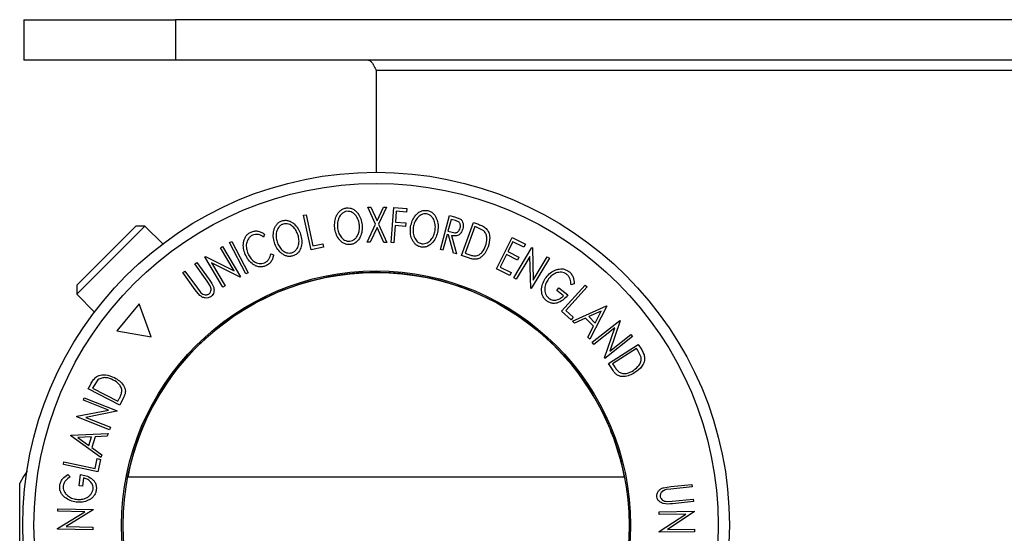
# Model space of a CAD drawing. Units: millimetres. Extents: x 5 to 292, y 5 to 205.
# Drawn here: x 38 to 70, y 84 to 101 of the extents above; entities that cross this region are included whole.
import ezdxf

# ---------------------------------------------------------------- set-up
doc = ezdxf.new("R2010")
doc.units = ezdxf.units.MM

msp = doc.modelspace()

# ---------------------------------------------------------------- linework, layer by layer
at = {"color": 7, "linetype": 'Continuous', "lineweight": 25}
for p, q in [((38.0068, 100.6667), (38.0068, 99.3333)), ((38.0068, 100.6667), (43.0068, 100.6667)), ((43.0068, 100.6667), (43.0068, 99.3333)), ((92.8855, 100.6667), (43.0068, 100.6667)), ((43.0068, 99.3333), (38.0068, 99.3333)), ((92.8855, 99.3333), (43.0068, 99.3333)), ((49.6128, 99), (86.2795, 99)), ((49.6128, 99), (49.6128, 95.6377)), ((49.5921, 93.9219), (49.3394, 94.483)), ((49.3394, 94.483), (49.4397, 94.4826)), ((49.4397, 94.4826), (49.6432, 94.031)), ((49.6432, 94.031), (49.8518, 94.4812)), ((49.951, 94.481), (49.6935, 93.9216)), ((49.8518, 94.4812), (49.951, 94.481)), ((50.113, 93.3172), (50.1976, 94.4701)), ((50.1976, 94.4701), (50.626, 94.4386)), ((50.626, 94.4386), (50.6176, 94.3251)), ((47.2251, 94.2177), (47.3096, 94.2359)), ((47.4708, 93.0817), (47.2251, 94.2177)), ((47.3096, 94.2359), (47.5316, 93.2096)), ((50.274, 94.3504), (50.2476, 93.99)), ((50.6176, 94.3251), (50.274, 94.3504)), ((51.7297, 93.0862), (52.0252, 94.2122)), ((52.0797, 94.0801), (51.9792, 93.6974)), ((52.0252, 94.2122), (52.1912, 94.1687)), ((52.2263, 94.0416), (52.0797, 94.0801)), ((52.1912, 94.1687), (52.375, 94.1038)), ((39.7528, 91.9119), (41.6694, 93.8285)), ((39.7528, 91.615), (41.9615, 93.8237)), ((41.6694, 93.8285), (41.7009, 93.86)), ((41.9979, 93.86), (41.7009, 93.86)), ((41.9615, 93.8237), (41.9979, 93.86)), ((42.5832, 93.2747), (41.9979, 93.86)), ((49.3167, 93.3271), (49.5921, 93.9219)), ((49.6426, 93.811), (49.4171, 93.3267)), ((49.8634, 93.3253), (49.6426, 93.811)), ((49.6935, 93.9216), (49.9637, 93.325)), ((50.2392, 93.8761), (50.1978, 93.3111)), ((50.5828, 93.8507), (50.2392, 93.8761)), ((50.2476, 93.99), (50.5912, 93.9646)), ((50.5912, 93.9646), (50.5828, 93.8507)), ((52.4308, 92.8931), (52.82, 93.9806)), ((52.8599, 93.847), (52.5451, 92.968)), ((52.82, 93.9806), (52.988, 93.9205)), ((52.917, 93.8266), (52.8599, 93.847)), ((53.1562, 93.7059), (52.917, 93.8266)), ((45.9403, 93.5925), (45.9054, 93.5011)), ((51.9504, 93.5879), (51.813, 93.0644)), ((51.998, 93.5755), (51.9504, 93.5879)), ((51.9792, 93.6974), (52.1222, 93.6583)), ((52.1596, 92.9736), (51.998, 93.5755)), ((52.1005, 93.5486), (52.2627, 92.9465)), ((53.5733, 92.448), (54.0895, 93.4876)), ((54.0895, 93.4876), (54.5332, 93.2674)), ((44.4833, 93.1465), (44.5563, 93.1897)), ((44.9367, 92.3825), (44.4833, 93.1465)), ((44.5563, 93.1897), (45.1486, 92.1918)), ((44.7891, 93.3199), (44.8658, 93.3591)), ((45.3183, 92.2856), (44.7891, 93.3199)), ((44.8658, 93.3591), (45.395, 92.3247)), ((47.8772, 93.1696), (47.4708, 93.0817)), ((47.5316, 93.2096), (47.8536, 93.2792)), ((47.8536, 93.2792), (47.8772, 93.1696)), ((49.4171, 93.3267), (49.3167, 93.3271)), ((49.9637, 93.325), (49.8634, 93.3253)), ((50.1978, 93.3111), (50.113, 93.3172)), ((51.813, 93.0644), (51.7297, 93.0862)), ((54.1161, 93.3467), (53.9548, 93.0217)), ((54.4823, 93.1649), (54.1161, 93.3467)), ((54.1452, 92.1542), (54.7473, 93.1524)), ((54.5332, 93.2674), (54.4823, 93.1649)), ((54.7473, 93.1524), (54.7632, 93.1427)), ((54.7632, 93.1427), (54.7913, 92.0835)), ((43.9758, 92.8451), (43.9919, 92.8547)), ((44.5681, 91.8472), (43.9758, 92.8451)), ((43.9919, 92.8547), (44.9367, 92.3825)), ((46.1434, 92.9482), (46.2335, 92.9118)), ((52.2627, 92.9465), (52.1596, 92.9736)), ((52.688, 92.8009), (52.4308, 92.8931)), ((52.5451, 92.968), (52.6386, 92.9346)), ((53.9043, 92.92), (53.7017, 92.5121)), ((54.2671, 92.7398), (53.9043, 92.92)), ((53.9548, 93.0217), (54.3176, 92.8415)), ((54.6762, 92.8628), (54.221, 92.1083)), ((54.3176, 92.8415), (54.2671, 92.7398)), ((54.706, 91.8157), (54.6762, 92.8628)), ((55.3246, 92.8041), (54.7225, 91.8058)), ((54.7913, 92.0835), (55.2522, 92.8478)), ((55.2522, 92.8478), (55.3246, 92.8041)), ((43.6406, 92.6144), (43.7104, 92.665)), ((44.0486, 92.0485), (43.6406, 92.6144)), ((43.7104, 92.665), (44.1184, 92.0991)), ((45.1319, 92.1819), (44.1966, 92.6469)), ((44.1966, 92.6469), (44.6445, 91.8927)), ((54.0137, 92.2294), (53.5733, 92.448)), ((53.7017, 92.5121), (54.0646, 92.3319)), ((43.2466, 92.3303), (43.3167, 92.3808)), ((43.6545, 91.7643), (43.2466, 92.3303)), ((43.3167, 92.3808), (43.7247, 91.8148)), ((45.1486, 92.1918), (45.1319, 92.1819)), ((45.395, 92.3247), (45.3183, 92.2856)), ((54.0646, 92.3319), (54.0137, 92.2294)), ((54.221, 92.1083), (54.1452, 92.1542)), ((39.7528, 91.9119), (39.7528, 91.615)), ((43.7247, 91.8148), (43.818, 91.6916)), ((44.147, 91.8967), (44.0486, 92.0485)), ((44.6445, 91.8927), (44.5681, 91.8472)), ((54.7225, 91.8058), (54.706, 91.8157)), ((55.568, 91.7331), (55.6352, 91.8221)), ((55.6352, 91.8221), (55.9319, 91.5975)), ((55.7226, 91.0522), (56.5011, 91.917)), ((56.5655, 91.8592), (55.862, 91.078)), ((56.1369, 91.9533), (56.0326, 91.926)), ((56.5011, 91.917), (56.5655, 91.8592)), ((39.7528, 91.615), (40.3382, 91.0296)), ((43.8098, 91.5763), (43.6545, 91.7643)), ((55.7875, 91.5671), (55.568, 91.7331)), ((41.8128, 91.2987), (41.0706, 90.4141)), ((42.2077, 90.2136), (41.8128, 91.2987)), ((56.0762, 90.7314), (57.1977, 91.2367)), ((57.2121, 91.2216), (56.649, 90.1301)), ((57.1977, 91.2367), (57.2121, 91.2216)), ((56.032, 90.7738), (55.7226, 91.0522)), ((55.862, 91.078), (56.1071, 90.8573)), ((56.1071, 90.8573), (56.032, 90.7738)), ((56.512, 90.8273), (56.1426, 90.6618)), ((56.7682, 90.5583), (56.512, 90.8273)), ((57.0265, 91.0594), (56.6198, 90.8766)), ((56.6198, 90.8766), (56.8232, 90.6632)), ((56.8232, 90.6632), (57.0265, 91.0594)), ((56.1426, 90.6618), (56.0762, 90.7314)), ((56.585, 90.197), (56.7682, 90.5583)), ((56.7299, 90.0313), (57.6426, 90.7496)), ((57.4746, 90.5045), (56.7848, 89.9615)), ((57.1343, 89.5173), (57.4746, 90.5045)), ((57.6541, 90.7349), (57.3081, 89.7369)), ((57.6426, 90.7496), (57.6541, 90.7349)), ((41.0706, 90.4141), (42.2077, 90.2136)), ((56.649, 90.1301), (56.585, 90.197)), ((58.0591, 90.2204), (57.1463, 89.5021)), ((57.3081, 89.7369), (58.0067, 90.2868)), ((58.0067, 90.2868), (58.0591, 90.2204)), ((56.7848, 89.9615), (56.7299, 90.0313)), ((57.2674, 89.3327), (58.2439, 89.9621)), ((58.1935, 89.8315), (57.4042, 89.3229)), ((58.2265, 89.7804), (58.1935, 89.8315)), ((58.2439, 89.9621), (58.3404, 89.8122)), ((57.1463, 89.5021), (57.1343, 89.5173)), ((58.3426, 89.5387), (58.2265, 89.7804)), ((57.4157, 89.1026), (57.2674, 89.3327)), ((57.4042, 89.3229), (57.4581, 89.2393)), ((40.134, 88.4937), (40.2156, 88.6522)), ((40.3, 88.5695), (40.2723, 88.5153)), ((40.4513, 88.7909), (40.3, 88.5695)), ((41.1673, 87.9627), (40.134, 88.4937)), ((40.2723, 88.5153), (41.1074, 88.0861)), ((39.9714, 88.1259), (40.0027, 88.2045)), ((40.7968, 87.7959), (39.9714, 88.1259)), ((40.0027, 88.2045), (41.0811, 87.7731)), ((41.1074, 88.0861), (41.1528, 88.1746)), ((41.2925, 88.2062), (41.1673, 87.9627)), ((39.7526, 87.5792), (39.7596, 87.5965)), ((40.831, 87.1479), (39.7526, 87.5792)), ((39.7596, 87.5965), (40.7968, 87.7959)), ((41.074, 87.7551), (40.0489, 87.5563)), ((41.0811, 87.7731), (41.074, 87.7551)), ((40.0489, 87.5563), (40.864, 87.2303)), ((39.5532, 86.9503), (39.5591, 86.9704)), ((40.5516, 86.2317), (39.5532, 86.9503)), ((39.5591, 86.9704), (40.786, 87.0285)), ((40.2372, 86.9127), (39.7924, 86.8907)), ((40.154, 86.6299), (40.2372, 86.9127)), ((40.3555, 86.9176), (40.2506, 86.5612)), ((40.76, 86.9396), (40.3555, 86.9176)), ((40.786, 87.0285), (40.76, 86.9396)), ((40.864, 87.2303), (40.831, 87.1479)), ((39.7924, 86.8907), (40.154, 86.6299)), ((40.2506, 86.5612), (40.5787, 86.324)), ((40.5787, 86.324), (40.5516, 86.2317)), ((39.3124, 86.0069), (39.3302, 86.0916)), ((40.4506, 85.7651), (39.3124, 86.0069)), ((39.3302, 86.0916), (40.3585, 85.873)), ((40.3585, 85.873), (40.4271, 86.1955)), ((40.4271, 86.1955), (40.537, 86.1723)), ((40.537, 86.1723), (40.4506, 85.7651)), ((39.463, 85.6733), (39.5388, 85.5966)), ((39.8275, 85.3044), (39.8737, 85.6737)), ((37.8738, 82.6115), (37.8738, 85.3885)), ((39.9381, 85.2908), (39.8275, 85.3044)), ((39.9722, 85.5639), (39.9381, 85.2908)), ((57.7936, 85.5875), (41.4321, 85.5875)), ((59.3161, 85.2779), (60.0102, 85.3482)), ((60.0102, 85.3482), (60.0188, 85.2622)), ((59.0756, 85.2374), (59.3161, 85.2779)), ((59.3247, 85.1919), (59.1714, 85.1727)), ((60.0188, 85.2622), (59.3247, 85.1919)), ((59.1845, 84.7852), (59.3652, 84.7946)), ((59.3652, 84.7946), (60.0593, 84.8649)), ((60.0682, 84.7791), (59.374, 84.7088)), ((60.0593, 84.8649), (60.0682, 84.7791)), ((39.1199, 83.889), (40.0231, 84.4429)), ((39.1308, 84.4599), (39.1324, 84.5445)), ((40.0231, 84.4429), (39.1308, 84.4599)), ((39.1324, 84.5445), (40.298, 84.5222)), ((40.2977, 84.5029), (39.4057, 83.9536)), ((40.298, 84.5222), (40.2977, 84.5029)), ((58.9311, 84.4452), (60.0915, 84.4592)), ((58.9323, 84.3564), (58.9311, 84.4452)), ((59.8094, 84.3671), (58.9323, 84.3564)), ((58.939, 83.7897), (59.8094, 84.3671)), ((60.0917, 84.4405), (59.2104, 83.8584)), ((60.0915, 84.4592), (60.0917, 84.4405)), ((39.1194, 83.8704), (39.1199, 83.889)), ((40.285, 83.848), (39.1194, 83.8704)), ((39.4057, 83.9536), (40.2867, 83.9366)), ((40.2867, 83.9366), (40.285, 83.848)), ((58.9393, 83.7703), (58.939, 83.7897)), ((60.0996, 83.7843), (58.9393, 83.7703)), ((59.2104, 83.8584), (60.0987, 83.8691)), ((60.0987, 83.8691), (60.0996, 83.7843))]:
    msp.add_line(p, q, dxfattribs=at)
at = {"color": 7, "linetype": 'Continuous', "lineweight": 25, "flags": 128}
msp.add_lwpolyline([(38.1147, 85.7867), (37.9972, 85.6093), (37.8738, 85.3885)], dxfattribs=at)
at = {"color": 7, "linetype": 'Continuous', "lineweight": 25}
for radius in [11.6377, 11.2691, 8.3816, 8.3333]:
    msp.add_circle((49.6128, 84), radius, dxfattribs=at)
for start, end in [(23.15594, 169.01803), (10.98197, 23.15594)]:
    msp.add_arc((49.6128, 84), 8.3333, start, end, dxfattribs=at)
for points, knots in [([(49.3603, 99.3333), (49.3669, 99.3329), (49.3768, 99.3322), (49.39, 99.3279), (49.4035, 99.3219), (49.4203, 99.3112), (49.4371, 99.2965), (49.4503, 99.2827), (49.4638, 99.2671), (49.4805, 99.245), (49.4974, 99.2197), (49.5105, 99.1982), (49.524, 99.1752), (49.5408, 99.1448), (49.5576, 99.1124), (49.5708, 99.0863), (49.5843, 99.059), (49.5983, 99.0302), (49.609, 99.0079), (49.6128, 99)], [0, 0, 0, 0, 0.0782229, 0.1176522, 0.1564757, 0.2387219, 0.3169448, 0.3563742, 0.3951976, 0.4774439, 0.555636, 0.5950497, 0.6338581, 0.7160687, 0.7942609, 0.8336746, 0.872483, 0.9546937, 1, 1, 1, 1]), ([(48.2485, 93.8093), (48.247, 93.8764), (48.2439, 94.0102), (48.2918, 94.176), (48.3618, 94.2966), (48.4338, 94.3766), (48.5279, 94.4386), (48.602, 94.4538), (48.6392, 94.4615)], [0, 0, 0, 0, 0.2497496, 0.4979008, 0.623505, 0.7488726, 0.8742027, 1, 1, 1, 1]), ([(48.6392, 94.4615), (48.6772, 94.4614), (48.7529, 94.4613), (48.8594, 94.4225), (48.9463, 94.3576), (49.0406, 94.2534), (49.1215, 94.0987), (49.1427, 93.9655), (49.1534, 93.8986)], [0, 0, 0, 0, 0.1255191, 0.2500137, 0.3752703, 0.5010429, 0.7495117, 1, 1, 1, 1]), ([(50.7497, 93.841), (50.7648, 93.9065), (50.7949, 94.0371), (50.8828, 94.1859), (50.9798, 94.2862), (51.0691, 94.3463), (51.1755, 94.3841), (51.2515, 94.3802), (51.2895, 94.3782)], [0, 0, 0, 0, 0.2495868, 0.4977541, 0.6233309, 0.748597, 0.8740054, 1, 1, 1, 1]), ([(51.2895, 94.3782), (51.3263, 94.3686), (51.3995, 94.3494), (51.4928, 94.2847), (51.5601, 94.1997), (51.6242, 94.0745), (51.6632, 93.9041), (51.6504, 93.7694), (51.6439, 93.7018)], [0, 0, 0, 0, 0.125267, 0.2496637, 0.3748971, 0.5006121, 0.7491835, 1, 1, 1, 1]), ([(46.5108, 94.0363), (46.5479, 94.0439), (46.6219, 94.0591), (46.7337, 94.0429), (46.8318, 93.9973), (46.9448, 93.9144), (47.0549, 93.7797), (47.1031, 93.6539), (47.1272, 93.5907)], [0, 0, 0, 0, 0.1254122, 0.2499195, 0.3751591, 0.5007705, 0.7492563, 1, 1, 1, 1]), ([(48.6536, 94.3492), (48.6235, 94.3424), (48.5633, 94.3289), (48.4887, 94.2769), (48.4295, 94.213), (48.3714, 94.1155), (48.3343, 93.9804), (48.3368, 93.8717), (48.338, 93.8175)], [0, 0, 0, 0, 0.1260104, 0.2515906, 0.3761413, 0.5016526, 0.7512356, 1, 1, 1, 1]), ([(49.0645, 93.8904), (49.0557, 93.944), (49.0382, 94.0511), (48.9757, 94.1764), (48.8992, 94.2601), (48.8284, 94.3108), (48.7452, 94.3468), (48.6841, 94.3484), (48.6536, 94.3492)], [0, 0, 0, 0, 0.2499374, 0.4990521, 0.6244155, 0.7495362, 0.8750238, 1, 1, 1, 1]), ([(51.2753, 94.265), (51.2444, 94.2663), (51.1827, 94.2688), (51.0975, 94.2362), (51.0246, 94.1883), (50.9444, 94.1075), (50.8738, 93.9861), (50.8497, 93.8798), (50.8377, 93.8268)], [0, 0, 0, 0, 0.1256544, 0.2511074, 0.3761616, 0.5016282, 0.7512145, 1, 1, 1, 1]), ([(51.5565, 93.7158), (51.5615, 93.77), (51.5714, 93.8782), (51.5427, 94.0154), (51.4905, 94.1162), (51.4348, 94.1832), (51.3633, 94.2392), (51.3046, 94.2564), (51.2753, 94.265)], [0, 0, 0, 0, 0.2499794, 0.4991031, 0.6244437, 0.7495785, 0.8750422, 1, 1, 1, 1]), ([(52.375, 94.1038), (52.3881, 94.0943), (52.4144, 94.0752), (52.4531, 94.0248), (52.4798, 93.9524), (52.4866, 93.8625), (52.4742, 93.805), (52.468, 93.7762)], [0, 0, 0, 0, 0.125061, 0.2499719, 0.4997352, 0.7495212, 1, 1, 1, 1]), ([(46.2637, 93.3191), (46.2482, 93.3842), (46.2174, 93.5141), (46.231, 93.6857), (46.2739, 93.8178), (46.3276, 93.9108), (46.4067, 93.9908), (46.476, 94.0211), (46.5108, 94.0363)], [0, 0, 0, 0, 0.2495343, 0.4975224, 0.6230389, 0.7484252, 0.8738849, 1, 1, 1, 1]), ([(46.548, 93.9293), (46.5199, 93.9166), (46.4639, 93.8912), (46.4018, 93.825), (46.3572, 93.7505), (46.3207, 93.6433), (46.3118, 93.5037), (46.3367, 93.3982), (46.3491, 93.3455)], [0, 0, 0, 0, 0.1260335, 0.2516091, 0.3761032, 0.5016129, 0.7512257, 1, 1, 1, 1]), ([(47.0425, 93.5645), (47.0231, 93.6151), (46.9842, 93.7161), (46.8974, 93.8256), (46.806, 93.8922), (46.7266, 93.9275), (46.638, 93.9459), (46.578, 93.9348), (46.548, 93.9293)], [0, 0, 0, 0, 0.2498331, 0.4990019, 0.6243891, 0.7494868, 0.8750001, 1, 1, 1, 1]), ([(48.7585, 93.2504), (48.7208, 93.2507), (48.6456, 93.2514), (48.5405, 93.2909), (48.4551, 93.3554), (48.3624, 93.4585), (48.2812, 93.6106), (48.2595, 93.7429), (48.2485, 93.8093)], [0, 0, 0, 0, 0.1252383, 0.2498599, 0.3751925, 0.5007777, 0.7493948, 1, 1, 1, 1]), ([(48.338, 93.8175), (48.3466, 93.7639), (48.3637, 93.657), (48.4404, 93.5101), (48.5424, 93.4087), (48.6539, 93.3636), (48.7147, 93.3628), (48.7451, 93.3625)], [0, 0, 0, 0, 0.2506833, 0.499891, 0.7496718, 0.8747482, 1, 1, 1, 1]), ([(48.7451, 93.3625), (48.7754, 93.3688), (48.836, 93.3815), (48.9121, 93.432), (48.9727, 93.495), (49.0314, 93.5922), (49.0683, 93.7272), (49.0657, 93.8361), (49.0645, 93.8904)], [0, 0, 0, 0, 0.1260552, 0.2516898, 0.3763997, 0.5019505, 0.7514393, 1, 1, 1, 1]), ([(49.1534, 93.8986), (49.1551, 93.8311), (49.1585, 93.6966), (49.0979, 93.5), (48.997, 93.3522), (48.8699, 93.2727), (48.7957, 93.2579), (48.7585, 93.2504)], [0, 0, 0, 0, 0.250668, 0.4991764, 0.7492877, 0.8743351, 1, 1, 1, 1]), ([(51.1007, 93.1698), (51.0642, 93.1796), (50.9914, 93.1992), (50.9, 93.2645), (50.8339, 93.3488), (50.7709, 93.4723), (50.7313, 93.6402), (50.7435, 93.7738), (50.7497, 93.841)], [0, 0, 0, 0, 0.125312, 0.2499848, 0.375356, 0.5008378, 0.7492752, 1, 1, 1, 1]), ([(50.8377, 93.8268), (50.8325, 93.7726), (50.8221, 93.6646), (50.8592, 93.5029), (50.9314, 93.3782), (51.0281, 93.3062), (51.0868, 93.29), (51.1162, 93.2818)], [0, 0, 0, 0, 0.2507118, 0.499895, 0.7496662, 0.874756, 1, 1, 1, 1]), ([(52.468, 93.7762), (52.4556, 93.7391), (52.4307, 93.6654), (52.3674, 93.5858), (52.2946, 93.547), (52.2099, 93.5299), (52.1444, 93.5411), (52.1005, 93.5486)], [0, 0, 0, 0, 0.25112583, 0.49901624, 0.62280591, 0.74682942, 1, 1, 1, 1]), ([(52.1222, 93.6583), (52.1516, 93.6514), (52.1957, 93.6412), (52.2559, 93.6457), (52.2946, 93.6641), (52.3259, 93.6915), (52.359, 93.735), (52.3723, 93.7737), (52.3811, 93.7991)], [0, 0, 0, 0, 0.2507209, 0.3759679, 0.5009647, 0.6201516, 0.7501351, 1, 1, 1, 1]), ([(52.3811, 93.7991), (52.3858, 93.8249), (52.3928, 93.8637), (52.3851, 93.9166), (52.3715, 93.9551), (52.347, 93.9901), (52.2972, 94.0218), (52.2546, 94.0337), (52.2263, 94.0416)], [0, 0, 0, 0, 0.2488064, 0.3738468, 0.499091, 0.6242087, 0.749169, 1, 1, 1, 1]), ([(52.988, 93.9205), (53.0332, 93.9042), (53.1233, 93.8716), (53.1995, 93.8152), (53.2375, 93.7871)], [0, 0, 0, 0, 0.5020441, 1, 1, 1, 1]), ([(53.2375, 93.7871), (53.2556, 93.7652), (53.2917, 93.7216), (53.3383, 93.621), (53.3735, 93.4333), (53.3305, 93.2806), (53.3019, 93.1791)], [0, 0, 0, 0, 0.1251749, 0.2498276, 0.5006843, 1, 1, 1, 1]), ([(45.3044, 92.9299), (45.2819, 92.9937), (45.2372, 93.1207), (45.2361, 93.295), (45.2707, 93.4311), (45.3186, 93.5289), (45.3957, 93.6124), (45.4623, 93.6486), (45.4957, 93.6667)], [0, 0, 0, 0, 0.25024266, 0.49818635, 0.62359278, 0.74918484, 0.87433531, 1, 1, 1, 1]), ([(45.5418, 93.5624), (45.5153, 93.5471), (45.4622, 93.5165), (45.4036, 93.4464), (45.3624, 93.3678), (45.3329, 93.2559), (45.3367, 93.113), (45.3736, 93.0088), (45.3921, 92.9565)], [0, 0, 0, 0, 0.1238799, 0.2475944, 0.3732273, 0.4994616, 0.7485637, 1, 1, 1, 1]), ([(45.4957, 93.6667), (45.5348, 93.6799), (45.613, 93.7063), (45.7356, 93.697), (45.8472, 93.6584), (45.9092, 93.6145), (45.9403, 93.5925)], [0, 0, 0, 0, 0.2496228, 0.4995178, 0.7492135, 1, 1, 1, 1]), ([(45.9054, 93.5011), (45.8798, 93.5183), (45.8286, 93.5527), (45.7387, 93.5861), (45.6385, 93.592), (45.5741, 93.5723), (45.5418, 93.5624)], [0, 0, 0, 0, 0.2493561, 0.4984322, 0.7489139, 1, 1, 1, 1]), ([(46.8391, 92.9834), (46.8673, 92.9961), (46.9236, 93.0213), (46.9873, 93.0863), (47.0335, 93.1601), (47.0713, 93.2669), (47.08, 93.4062), (47.055, 93.5118), (47.0425, 93.5645)], [0, 0, 0, 0, 0.1260742, 0.2517358, 0.3765934, 0.5021529, 0.751563, 1, 1, 1, 1]), ([(47.1272, 93.5907), (47.1428, 93.5251), (47.1737, 93.3945), (47.1549, 93.1899), (47.0865, 93.025), (46.9791, 92.9209), (46.9096, 92.8914), (46.8748, 92.8767)], [0, 0, 0, 0, 0.2507452, 0.4993416, 0.7495585, 0.8746023, 1, 1, 1, 1]), ([(51.6439, 93.7018), (51.6286, 93.6359), (51.5981, 93.5048), (51.4912, 93.3288), (51.3574, 93.2098), (51.2145, 93.1636), (51.1387, 93.1677), (51.1007, 93.1698)], [0, 0, 0, 0, 0.2505189, 0.4989719, 0.7490692, 0.8742662, 1, 1, 1, 1]), ([(51.1162, 93.2818), (51.1472, 93.2807), (51.2091, 93.2785), (51.2953, 93.3088), (51.3696, 93.3549), (51.4502, 93.435), (51.5198, 93.5565), (51.5443, 93.6628), (51.5565, 93.7158)], [0, 0, 0, 0, 0.126073, 0.2517211, 0.3765314, 0.502073, 0.7515414, 1, 1, 1, 1]), ([(53.2194, 93.207), (53.2431, 93.2909), (53.2786, 93.4169), (53.246, 93.5717), (53.2043, 93.6539), (53.1722, 93.6886), (53.1562, 93.7059)], [0, 0, 0, 0, 0.4989195, 0.7489212, 0.8747019, 1, 1, 1, 1]), ([(46.8748, 92.8767), (46.8379, 92.8692), (46.7642, 92.8544), (46.6536, 92.8721), (46.5571, 92.9178), (46.4459, 92.9998), (46.3361, 93.1319), (46.2879, 93.2565), (46.2637, 93.3191)], [0, 0, 0, 0, 0.1254441, 0.2502341, 0.3756306, 0.5010887, 0.7494995, 1, 1, 1, 1]), ([(46.3491, 93.3455), (46.3684, 93.2949), (46.4069, 93.194), (46.5116, 93.066), (46.6317, 92.9875), (46.7498, 92.9661), (46.8093, 92.9776), (46.8391, 92.9834)], [0, 0, 0, 0, 0.2506879, 0.4998919, 0.7496678, 0.8747604, 1, 1, 1, 1]), ([(53.3019, 93.1791), (53.2764, 93.1187), (53.2256, 92.9983), (53.1168, 92.8704), (53.005, 92.7937), (52.9034, 92.761), (52.793, 92.7683), (52.7232, 92.79), (52.688, 92.8009)], [0, 0, 0, 0, 0.25044112, 0.49924079, 0.62549497, 0.74979025, 0.8738949, 1, 1, 1, 1]), ([(52.8812, 92.8795), (52.9031, 92.8826), (52.9468, 92.889), (53.0251, 92.9245), (53.1373, 93.02), (53.1866, 93.1322), (53.2194, 93.207)], [0, 0, 0, 0, 0.12530085, 0.25044872, 0.50043654, 1, 1, 1, 1]), ([(45.5684, 92.5947), (45.5118, 92.6415), (45.3987, 92.7351), (45.3358, 92.8649), (45.3044, 92.9299)], [0, 0, 0, 0, 0.4995871, 1, 1, 1, 1]), ([(45.3921, 92.9565), (45.4174, 92.9069), (45.4678, 92.8081), (45.5703, 92.7086), (45.6706, 92.6518), (45.756, 92.6252), (45.8497, 92.6238), (45.9093, 92.6434), (45.9391, 92.6533)], [0, 0, 0, 0, 0.2500373, 0.4978781, 0.623252, 0.7488875, 0.8742142, 1, 1, 1, 1]), ([(45.9391, 92.6533), (45.9679, 92.6687), (46.0256, 92.6997), (46.1077, 92.8006), (46.1291, 92.8892), (46.1434, 92.9482)], [0, 0, 0, 0, 0.2501219, 0.5006717, 1, 1, 1, 1]), ([(46.2335, 92.9118), (46.2267, 92.8754), (46.2132, 92.8028), (46.1639, 92.6989), (46.0848, 92.6083), (46.0134, 92.5698), (45.9776, 92.5506)], [0, 0, 0, 0, 0.24975492, 0.49865366, 0.7485875, 1, 1, 1, 1]), ([(52.6386, 92.9346), (52.6782, 92.9203), (52.7571, 92.8919), (52.8399, 92.8836), (52.8812, 92.8795)], [0, 0, 0, 0, 0.5017157, 1, 1, 1, 1]), ([(45.9776, 92.5506), (45.9423, 92.538), (45.8718, 92.5128), (45.7603, 92.5131), (45.657, 92.5418), (45.598, 92.577), (45.5684, 92.5947)], [0, 0, 0, 0, 0.250551, 0.5004375, 0.7497178, 1, 1, 1, 1]), ([(55.213, 92.1718), (55.258, 92.2232), (55.3475, 92.3255), (55.5, 92.4134), (55.6369, 92.451), (55.7469, 92.4559), (55.8587, 92.4307), (55.9235, 92.3899), (55.956, 92.3695)], [0, 0, 0, 0, 0.2501337, 0.4982399, 0.6236679, 0.7491643, 0.8743389, 1, 1, 1, 1]), ([(55.0644, 91.7973), (55.0758, 91.8657), (55.0986, 92.0025), (55.1749, 92.1154), (55.213, 92.1718)], [0, 0, 0, 0, 0.4996777, 1, 1, 1, 1]), ([(55.2866, 92.1193), (55.2566, 92.0713), (55.1968, 91.9758), (55.1623, 91.8346), (55.1664, 91.7169), (55.1907, 91.6292), (55.2341, 91.5458), (55.2802, 91.5026), (55.3032, 91.4809)], [0, 0, 0, 0, 0.2504976, 0.4989144, 0.6247168, 0.7505791, 0.8751799, 1, 1, 1, 1]), ([(55.8892, 92.2767), (55.863, 92.2924), (55.8105, 92.3238), (55.7207, 92.3408), (55.6321, 92.3389), (55.5201, 92.3118), (55.3965, 92.2417), (55.3233, 92.1602), (55.2866, 92.1193)], [0, 0, 0, 0, 0.1241999, 0.2486437, 0.3749622, 0.5011872, 0.749476, 1, 1, 1, 1]), ([(56.0326, 91.926), (56.0279, 91.9895), (56.0208, 92.0848), (55.9614, 92.2055), (55.9133, 92.253), (55.8892, 92.2767)], [0, 0, 0, 0, 0.4986126, 0.7498363, 1, 1, 1, 1]), ([(55.956, 92.3695), (55.9863, 92.3424), (56.0469, 92.2882), (56.1225, 92.1446), (56.1311, 92.0298), (56.1369, 91.9533)], [0, 0, 0, 0, 0.2502999, 0.5003609, 1, 1, 1, 1]), ([(44.1103, 91.6283), (44.1203, 91.6368), (44.1403, 91.6538), (44.167, 91.6983), (44.1812, 91.7597), (44.1734, 91.8316), (44.1558, 91.875), (44.147, 91.8967)], [0, 0, 0, 0, 0.1253676, 0.2507686, 0.500274, 0.7495317, 1, 1, 1, 1]), ([(44.1184, 92.0991), (44.1784, 92.0158), (44.2534, 91.9116), (44.2768, 91.758), (44.2718, 91.679), (44.2414, 91.6002), (44.1995, 91.5614), (44.1785, 91.542)], [0, 0, 0, 0, 0.498787, 0.6243182, 0.7496135, 0.8743805, 1, 1, 1, 1]), ([(55.2351, 91.3946), (55.205, 91.4208), (55.1449, 91.473), (55.0875, 91.5768), (55.0607, 91.6875), (55.0632, 91.7606), (55.0644, 91.7973)], [0, 0, 0, 0, 0.2503771, 0.4999842, 0.7494278, 1, 1, 1, 1]), ([(44.1785, 91.542), (44.1637, 91.5323), (44.1341, 91.5129), (44.0674, 91.4896), (43.9806, 91.4868), (43.8857, 91.5179), (43.8351, 91.5568), (43.8098, 91.5763)], [0, 0, 0, 0, 0.1252631, 0.2500782, 0.4998453, 0.7496734, 1, 1, 1, 1]), ([(43.818, 91.6916), (43.8359, 91.6726), (43.8718, 91.6346), (43.944, 91.5962), (44.0152, 91.5936), (44.0723, 91.6051), (44.0976, 91.6206), (44.1103, 91.6283)], [0, 0, 0, 0, 0.2497682, 0.4984076, 0.7479428, 0.8737176, 1, 1, 1, 1]), ([(55.9319, 91.5975), (55.8898, 91.5475), (55.8061, 91.4479), (55.6669, 91.356), (55.5385, 91.3155), (55.4341, 91.3087), (55.3279, 91.336), (55.2661, 91.375), (55.2351, 91.3946)], [0, 0, 0, 0, 0.25077616, 0.49919707, 0.62451744, 0.74955124, 0.87433251, 1, 1, 1, 1]), ([(55.3032, 91.4809), (55.3234, 91.4676), (55.3636, 91.441), (55.4328, 91.4206), (55.5024, 91.4176), (55.5915, 91.4323), (55.6936, 91.4781), (55.7562, 91.5374), (55.7875, 91.5671)], [0, 0, 0, 0, 0.1253285, 0.2501708, 0.3752249, 0.5004986, 0.7496901, 1, 1, 1, 1]), ([(58.0873, 89.1026), (58.1576, 89.1549), (58.2631, 89.2334), (58.332, 89.3768), (58.349, 89.4678), (58.3447, 89.5151), (58.3426, 89.5387)], [0, 0, 0, 0, 0.4989354, 0.7489191, 0.8746962, 1, 1, 1, 1]), ([(58.457, 89.5537), (58.458, 89.5253), (58.46, 89.4684), (58.4355, 89.3598), (58.3485, 89.1889), (58.2209, 89.0936), (58.1359, 89.0302)], [0, 0, 0, 0, 0.1251184, 0.2498973, 0.5002762, 1, 1, 1, 1]), ([(58.3404, 89.8122), (58.3664, 89.7716), (58.4182, 89.6907), (58.4441, 89.5993), (58.457, 89.5537)], [0, 0, 0, 0, 0.5022475, 1, 1, 1, 1]), ([(57.4581, 89.2393), (57.4809, 89.2038), (57.5263, 89.1331), (57.5871, 89.0758), (57.6173, 89.0473)], [0, 0, 0, 0, 0.5019715, 1, 1, 1, 1]), ([(40.2156, 88.6522), (40.2377, 88.6951), (40.2818, 88.7803), (40.3481, 88.8485), (40.3811, 88.8824)], [0, 0, 0, 0, 0.5022475, 1, 1, 1, 1]), ([(40.3811, 88.8824), (40.4052, 88.8975), (40.4535, 88.9277), (40.5598, 88.9607), (40.7513, 88.9708), (40.8976, 88.908), (40.995, 88.8661)], [0, 0, 0, 0, 0.1251184, 0.2498973, 0.5002762, 1, 1, 1, 1]), ([(40.9566, 88.7879), (40.8762, 88.8226), (40.7554, 88.8747), (40.5968, 88.8626), (40.5095, 88.8318), (40.4707, 88.8045), (40.4513, 88.7909)], [0, 0, 0, 0, 0.4989354, 0.7489191, 0.8746962, 1, 1, 1, 1]), ([(40.995, 88.8661), (41.0517, 88.8328), (41.1648, 88.7665), (41.2781, 88.6421), (41.3406, 88.5215), (41.3603, 88.4161), (41.3391, 88.3067), (41.3081, 88.2399), (41.2925, 88.2062)], [0, 0, 0, 0, 0.2500469, 0.4985592, 0.6245441, 0.7488971, 0.8735215, 1, 1, 1, 1]), ([(58.1359, 89.0302), (58.0787, 88.9977), (57.9648, 88.933), (57.8004, 88.8971), (57.6647, 88.9032), (57.5635, 88.9389), (57.4795, 89.0119), (57.437, 89.0722), (57.4157, 89.1026)], [0, 0, 0, 0, 0.2500469, 0.4985592, 0.6245441, 0.7488971, 0.8735215, 1, 1, 1, 1]), ([(57.6173, 89.0473), (57.6369, 89.0369), (57.6762, 89.0161), (57.7604, 88.9975), (57.9082, 89.0029), (58.0157, 89.0627), (58.0873, 89.1026)], [0, 0, 0, 0, 0.1260043, 0.2517316, 0.5015573, 1, 1, 1, 1]), ([(41.2395, 88.4084), (41.2387, 88.4306), (41.2371, 88.475), (41.2111, 88.5573), (41.1325, 88.6825), (41.0269, 88.7458), (40.9566, 88.7879)], [0, 0, 0, 0, 0.1260043, 0.2517316, 0.5015573, 1, 1, 1, 1]), ([(41.1528, 88.1746), (41.1721, 88.2121), (41.2107, 88.2868), (41.2299, 88.368), (41.2395, 88.4084)], [0, 0, 0, 0, 0.5019715, 1, 1, 1, 1]), ([(39.1931, 85.3086), (39.2014, 85.3484), (39.218, 85.4279), (39.3046, 85.5652), (39.3997, 85.6301), (39.463, 85.6733)], [0, 0, 0, 0, 0.2502999, 0.5003609, 1, 1, 1, 1]), ([(39.8737, 85.6737), (39.938, 85.6623), (40.0661, 85.6396), (40.2153, 85.5649), (40.3146, 85.474), (40.3727, 85.387), (40.4022, 85.2814), (40.3992, 85.2084), (40.3978, 85.1717)], [0, 0, 0, 0, 0.2507762, 0.4991971, 0.6245174, 0.7495512, 0.8743325, 1, 1, 1, 1]), ([(39.7357, 84.764), (39.6688, 84.7773), (39.5354, 84.8036), (39.3831, 84.8917), (39.282, 84.9915), (39.2228, 85.0843), (39.1887, 85.1937), (39.1916, 85.2702), (39.1931, 85.3086)], [0, 0, 0, 0, 0.2501337, 0.4982399, 0.6236679, 0.7491643, 0.8743389, 1, 1, 1, 1]), ([(39.3068, 85.2972), (39.3064, 85.2666), (39.3054, 85.2054), (39.3356, 85.1192), (39.3815, 85.0433), (39.461, 84.96), (39.5835, 84.8879), (39.6907, 84.8653), (39.7445, 84.854)], [0, 0, 0, 0, 0.1241999, 0.2486437, 0.3749622, 0.5011872, 0.749476, 1, 1, 1, 1]), ([(39.5388, 85.5966), (39.4862, 85.5608), (39.4072, 85.507), (39.3324, 85.3953), (39.3153, 85.3298), (39.3068, 85.2972)], [0, 0, 0, 0, 0.4986126, 0.7498363, 1, 1, 1, 1]), ([(40.289, 85.1875), (40.2904, 85.2117), (40.2934, 85.2598), (40.2764, 85.33), (40.2442, 85.3918), (40.1869, 85.4616), (40.0963, 85.527), (40.0136, 85.5516), (39.9722, 85.5639)], [0, 0, 0, 0, 0.1253285, 0.2501708, 0.3752249, 0.5004986, 0.7496901, 1, 1, 1, 1]), ([(39.7445, 84.854), (39.801, 84.852), (39.9136, 84.848), (40.0531, 84.8887), (40.1531, 84.9511), (40.2168, 85.016), (40.2673, 85.0953), (40.2818, 85.1568), (40.289, 85.1875)], [0, 0, 0, 0, 0.2504976, 0.4989144, 0.6247168, 0.7505791, 0.8751799, 1, 1, 1, 1]), ([(40.3978, 85.1717), (40.3902, 85.1326), (40.375, 85.0544), (40.3138, 84.9528), (40.2313, 84.8742), (40.1668, 84.8398), (40.1344, 84.8226)], [0, 0, 0, 0, 0.2503771, 0.4999842, 0.7494278, 1, 1, 1, 1]), ([(58.8615, 84.9353), (58.8605, 84.953), (58.8586, 84.9883), (58.8717, 85.0577), (58.9128, 85.1343), (58.9871, 85.2009), (59.0461, 85.2252), (59.0756, 85.2374)], [0, 0, 0, 0, 0.1252631, 0.2500782, 0.4998453, 0.7496734, 1, 1, 1, 1]), ([(59.1714, 85.1727), (59.146, 85.1666), (59.0951, 85.1546), (59.0257, 85.1113), (58.9879, 85.0509), (58.9693, 84.9957), (58.9701, 84.966), (58.9704, 84.9511)], [0, 0, 0, 0, 0.2497682, 0.4984076, 0.7479428, 0.8737176, 1, 1, 1, 1]), ([(40.1344, 84.8226), (40.0695, 84.7982), (39.9396, 84.7495), (39.8037, 84.7592), (39.7357, 84.764)], [0, 0, 0, 0, 0.4996777, 1, 1, 1, 1]), ([(59.374, 84.7088), (59.272, 84.6985), (59.1442, 84.6856), (58.9995, 84.7421), (58.9335, 84.786), (58.8805, 84.8517), (58.8679, 84.9073), (58.8615, 84.9353)], [0, 0, 0, 0, 0.498787, 0.6243182, 0.7496135, 0.8743805, 1, 1, 1, 1]), ([(58.9704, 84.9511), (58.9728, 84.9382), (58.9775, 84.9124), (59.0027, 84.8671), (59.0487, 84.8241), (59.1149, 84.7949), (59.1613, 84.7884), (59.1845, 84.7852)], [0, 0, 0, 0, 0.1253676, 0.2507686, 0.500274, 0.7495317, 1, 1, 1, 1])]:
    msp.add_open_spline(points, degree=3, knots=knots, dxfattribs=at)

doc.saveas('drawing.dxf')
